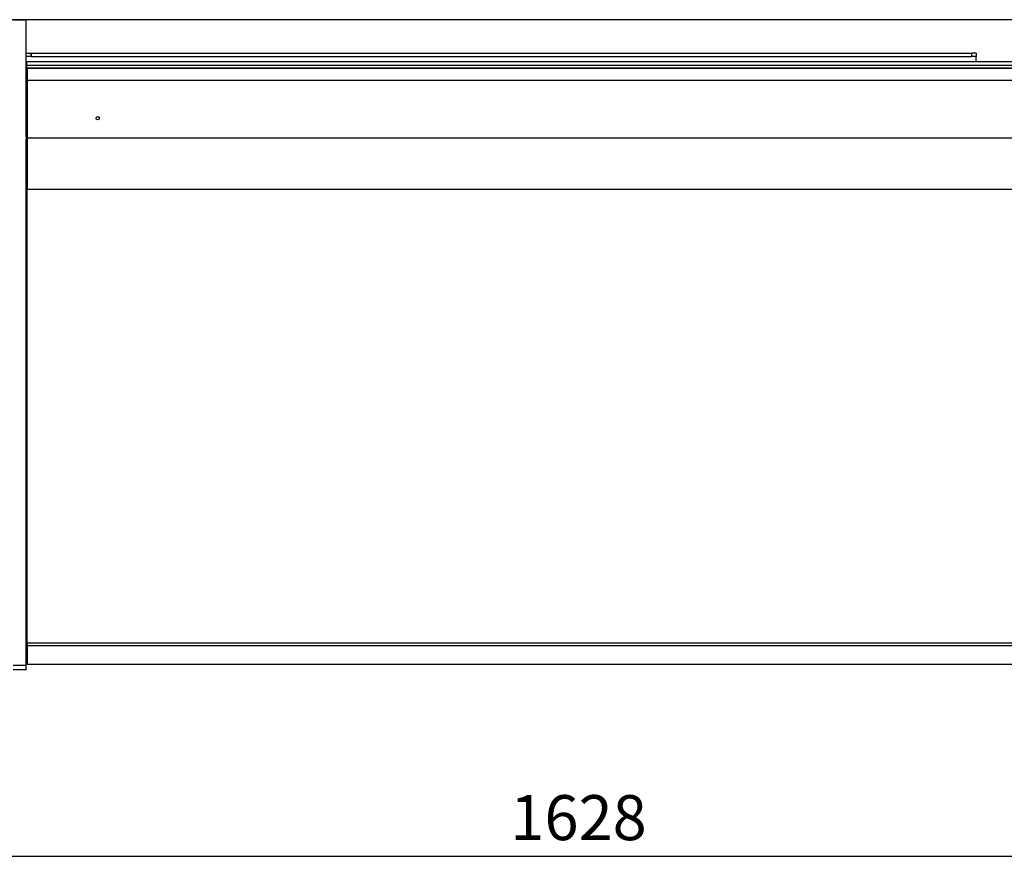
# Model space of a CAD drawing. Extents: x 0 to 17555, y -6840 to 5940.
# Drawn here: x 3778 to 4390, y 2948 to 3478 of the extents above; entities that cross this region are included whole.
import ezdxf

# ---------------------------------------------------------------- set-up
doc = ezdxf.new("R2010")
doc.units = 0
doc.layers.get('0').update_dxf_attribs({"linetype": 'CONTINUOUS'})
doc.layers.get('DEFPOINTS').update_dxf_attribs({"linetype": 'CONTINUOUS'})
doc.layers.add('COTAS', color=1, linetype='CONTINUOUS')
doc.dimstyles.new('JUAN4', dxfattribs={"dimtxt": 28, "dimasz": 19, "dimexe": 10, "dimexo": 30, "dimgap": 10, "dimtad": 3, "dimdec": 1, "dimtxsty": 'STANDARD', "dimcen": 5, "dimclrd": 256, "dimclre": 256, "dimclrt": 1, "dimazin": 3, "dimtp": 0.5, "dimtm": 0.5, "dimtfac": 0.125, "dimtdec": 1, "dimtofl": 0, "dimtmove": 0, "dimatfit": 3, "dimtolj": 1, "dimtzin": 0})

# ---------------------------------------------------------------- blocks, each defined once
blk = doc.blocks.new('*D31')
at = {"layer": 'COTAS'}
for p, q in [((3311.6, 3058.36), (3311.6, 2947.91)), ((4939.56, 3058.34), (4939.56, 2947.91)), ((3330.6, 2957.91), (4920.56, 2957.91))]:
    blk.add_line(p, q, dxfattribs=at)
for points in [[(3330.6, 2961.07), (3330.6, 2954.74), (3311.6, 2957.91)], [(4920.56, 2961.07), (4920.56, 2954.74), (4939.56, 2957.91)]]:
    blk.add_solid(points, dxfattribs=at)
at = {"layer": 'DEFPOINTS', "color": 0}
for p in [(3311.6, 3088.36), (4939.56, 3088.34), (4939.56, 2957.91)]:
    blk.add_point(p, dxfattribs=at)
at = {"layer": 'COTAS', "color": 1, "insert": (4125.58, 2981.91), "char_height": 28, "attachment_point": 5}
blk.add_mtext('\\A1;1628', dxfattribs=at)

msp = doc.modelspace()

# ---------------------------------------------------------------- linework, layer by layer
at = {"color": 7, "linetype": 'CONTINUOUS'}
for p, q in [((4927.18, 3478.28), (3772.87, 3478.28)), ((3773.9, 3478.28), (3781.9, 3478.28)), ((3781.9, 3457.15), (3781.9, 3478.28)), ((3781.9, 3423.03), (3781.9, 3457.15)), ((3782, 3457.36), (3782.3, 3457.36)), ((3782, 3455.36), (3782, 3457.36)), ((3782, 3452.16), (3782, 3455.36)), ((3782.3, 3455.36), (3782, 3455.36)), ((3782.3, 3457.36), (3785, 3457.36)), ((3785, 3455.36), (3782.3, 3455.36)), ((3785, 3457.36), (3785, 3456.36)), ((3785, 3457.36), (4370, 3457.36)), ((3785, 3455.36), (3785, 3457.36)), ((3785, 3456.36), (3785, 3455.36)), ((3785, 3455.36), (4370, 3455.36)), ((4372.7, 3457.36), (4370, 3457.36)), ((4370, 3457.36), (4370, 3455.36)), ((4370, 3457.36), (4370, 3456.36)), ((4370, 3456.36), (4370, 3455.36)), ((4372.7, 3455.36), (4370, 3455.36)), ((4373, 3457.36), (4372.7, 3457.36)), ((4373, 3455.36), (4372.7, 3455.36)), ((4373, 3457.36), (4373, 3455.36)), ((4373, 3452.14), (4373, 3455.36)), ((3782.1, 3452.16), (3781.9, 3452.16)), ((3782.1, 3448.94), (3781.9, 3448.94)), ((3782.1, 3452.16), (3782.1, 3452.16)), ((3782.1, 3452.16), (3782.1, 3448.94)), ((4927.18, 3452.14), (3782.1, 3452.14)), ((4927.18, 3449.86), (3782.1, 3449.86)), ((3782.1, 3448.94), (3782.1, 3441.77)), ((3782.48, 3447.85), (3782.48, 3448.17)), ((4926.18, 3448.17), (3782.48, 3448.17)), ((3782.48, 3447.85), (3782.48, 3440.38)), ((4926.18, 3447.85), (3782.48, 3447.85)), ((3782.1, 3441.77), (3781.9, 3441.77)), ((3782.1, 3441.77), (3782.1, 3405.72)), ((3782.48, 3440.38), (3782.48, 3404.63)), ((4926.18, 3440.38), (3782.48, 3440.38)), ((3781.9, 3405.72), (3781.9, 3423.03)), ((3781.9, 3414.24), (3781.9, 3405.72)), ((3781.9, 3405.72), (3781.9, 3403.67)), ((3782.1, 3405.72), (3781.9, 3405.72)), ((3781.9, 3217.83), (3781.9, 3403.67)), ((3781.9, 3403.67), (3781.9, 3393.65)), ((3782.1, 3405.72), (3782.1, 3403.67)), ((3782.1, 3403.67), (3782.1, 3371.02)), ((3782.48, 3404.63), (3782.48, 3402.57)), ((4926.18, 3404.63), (3782.48, 3404.63)), ((3782.48, 3402.57), (3782.48, 3372.57)), ((3782.1, 3371.02), (3781.9, 3371.02)), ((3782.48, 3372.86), (3782.1, 3372.86)), ((3782.48, 3216.74), (3782.48, 3372.57)), ((4926.18, 3372.57), (3782.48, 3372.57)), ((3781.9, 3110.71), (3781.9, 3217.83)), ((3782.48, 3118.07), (3782.48, 3216.74)), ((3782.48, 3090.72), (3782.48, 3118.07)), ((3782.48, 3115.38), (3781.9, 3115.38)), ((3781.9, 3076.51), (3781.9, 3110.71)), ((3782.48, 3103.61), (3781.9, 3103.61)), ((3782.48, 3099.61), (3781.9, 3099.61)), ((3782.48, 3096.75), (3781.9, 3096.75)), ((3782.48, 3093.93), (3781.9, 3093.93)), ((3782.48, 3092.67), (3781.9, 3092.67)), ((3782.48, 3089.41), (3781.9, 3089.41)), ((3782.48, 3087.59), (3781.9, 3087.59)), ((3782.48, 3087.35), (3781.9, 3087.35)), ((3782.48, 3090.72), (3782.48, 3090.16)), ((3782.48, 3090.72), (4926.18, 3090.72)), ((3782.48, 3090.16), (3782.48, 3088.97)), ((3782.48, 3088.97), (3782.48, 3077.48)), ((3782.48, 3088.97), (4926.18, 3088.97)), ((3781.9, 3076.51), (3773.9, 3076.51)), ((3781.9, 3080.81), (3782.48, 3080.81)), ((3781.9, 3077.92), (3782.48, 3077.92)), ((3781.9, 3074.19), (3781.9, 3076.51)), ((3782.48, 3077.47), (3782.48, 3077.48)), ((3782.48, 3077.48), (4926.18, 3077.48)), ((3782.48, 3077.47), (4926.18, 3077.47)), ((3773.9, 3074.1), (3781.9, 3074.1)), ((3781.9, 3074.19), (3781.9, 3074.1))]:
    msp.add_line(p, q, dxfattribs=at)
msp.add_circle((3826.48, 3416.97), 1, dxfattribs=at)

# ---------------------------------------------------------------- dimensions: what is measured, and where the dimension line sits
at = {"layer": 'COTAS'}
dim = msp.add_linear_dim(base=(4939.56, 2957.91), p1=(3311.6, 3088.36), p2=(4939.56, 3088.34), dimstyle='JUAN4', dxfattribs=at)
dim.commit()
dim.dimension.update_dxf_attribs({"geometry": '*D31', "text_midpoint": (4125.58, 2981.91)})

doc.saveas('drawing.dxf')
